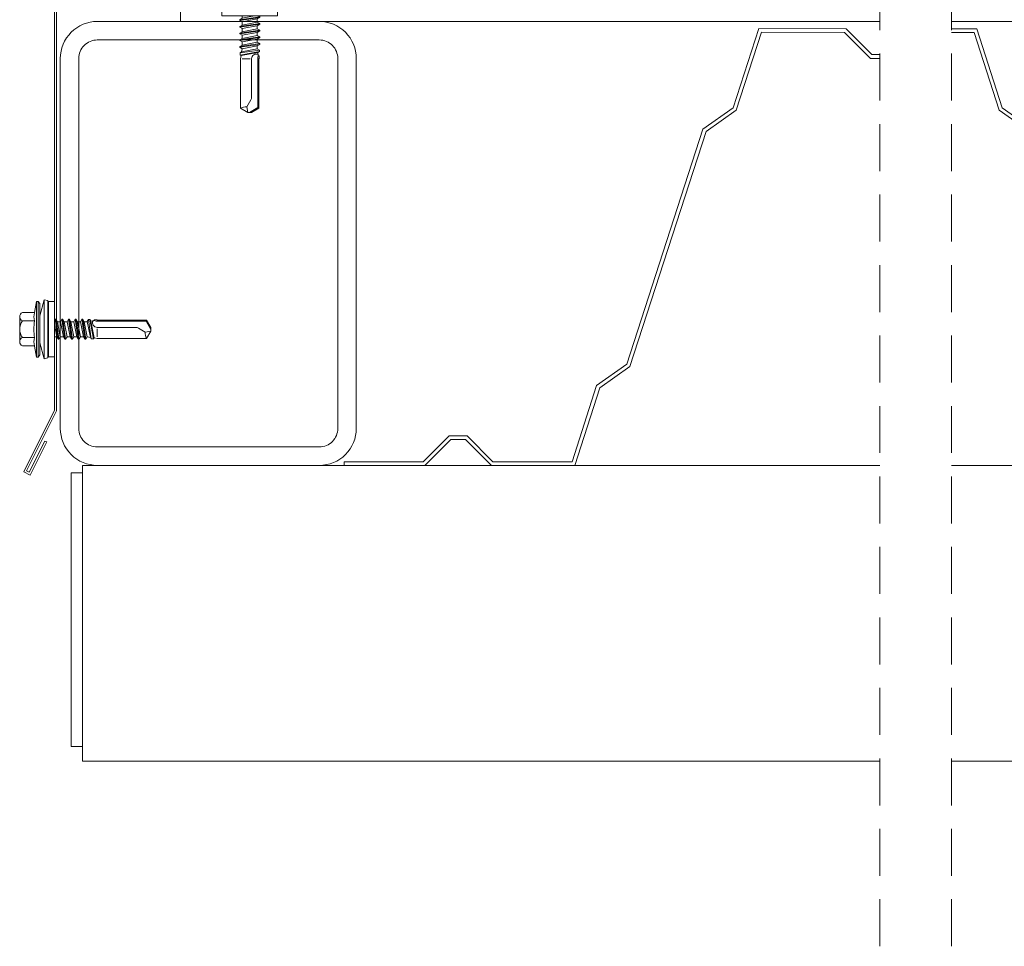
# Model space of a CAD drawing. Units: millimetres. Extents: x 0 to 11760, y 0 to 1485.
# Drawn here: x 10312 to 10578, y 731 to 981 of the extents above; entities that cross this region are included whole.
import ezdxf

# ---------------------------------------------------------------- set-up
doc = ezdxf.new("R2010")
doc.units = ezdxf.units.MM
doc.linetypes.add('HIDDEN', pattern=[9.525, 6.35, -3.175])
doc.layers.add('SPAlayer', color=6, linetype='Continuous', lineweight=20)
doc.layers.add('views', color=4, linetype='Continuous', lineweight=0)

# ---------------------------------------------------------------- blocks, each defined once
blk = doc.blocks.new('241')
at = {"ltscale": 0.112104}
for p, q in [((0, 3.67), (1.16, 8)), ((0, -3.67), (1.16, -8))]:
    blk.add_line(p, q, dxfattribs=at)
at = {"ltscale": 0.375517}
blk.add_line((1.16, 8), (1.16, -7.02), dxfattribs=at)
at = {"ltscale": 0.025}
for p, q in [((2.13, 7.74), (1.16, 8)), ((2.13, -7.74), (1.16, -8))]:
    blk.add_line(p, q, dxfattribs=at)
for p, q in [((-1.42, 4.53), (-0.9, 7.5)), ((-0.9, 7.5), (-0.46, 7.5)), ((-0.9, -7.5), (-0.9, 7.5)), ((-0.46, 7.5), (0, 6.95)), ((-0.46, -7.5), (-0.46, 7.5)), ((0, -6.95), (0, 6.95)), ((-5.45, -3.38), (-5.45, 3.38)), ((-4.7, 4.5), (-1.43, 4.5)), ((3.92, 2.3), (4.15, 2.7)), ((4.15, 2.7), (4.37, 2.7)), ((4.15, 2.7), (4.95, -2.7)), ((4.37, 2.7), (4.75, 2.05)), ((4.37, 2.7), (5.17, -2.7)), ((5.59, 2.05), (5.96, 2.7)), ((5.96, 2.7), (6.76, -2.7)), ((5.96, 2.7), (6.18, 2.7)), ((6.18, 2.7), (6.98, -2.7)), ((6.18, 2.7), (6.56, 2.05)), ((7.4, 2.05), (7.77, 2.7)), ((7.77, 2.7), (7.99, 2.7)), ((7.77, 2.7), (8.57, -2.7)), ((7.99, 2.7), (8.37, 2.05)), ((7.99, 2.7), (8.79, -2.7)), ((9.21, 2.05), (9.58, 2.7)), ((9.58, 2.7), (10.38, -2.7)), ((9.58, 2.7), (9.8, 2.7)), ((9.8, 2.7), (10.6, -2.7)), ((9.8, 2.7), (10.18, 2.05)), ((11.02, 2.05), (11.39, 2.7)), ((11.39, 2.7), (11.61, 2.7)), ((11.39, 2.7), (12.19, -2.7)), ((11.61, 2.7), (11.99, 2.05)), ((11.61, 2.7), (12.41, -2.7)), ((-4.7, 2.25), (-1.43, 2.25)), ((3.92, 1.3), (4.57, -2.05)), ((4.75, 2.05), (5.54, -2.05)), ((4.75, 2.05), (5.59, 2.05)), ((5.59, 2.05), (6.38, -2.05)), ((6.56, 2.05), (7.35, -2.05)), ((6.56, 2.05), (7.4, 2.05)), ((7.4, 2.05), (8.19, -2.05)), ((8.37, 2.05), (9.16, -2.05)), ((8.37, 2.05), (9.21, 2.05)), ((9.21, 2.05), (10, -2.05)), ((10.18, 2.05), (11.02, 2.05)), ((10.18, 2.05), (10.97, -2.05)), ((11.02, 2.05), (11.81, -2.05)), ((11.99, 2.05), (12.78, -2.05)), ((11.99, 2.05), (12.78, 2.05)), ((12.78, 2.05), (12.83, 2.06)), ((12.83, 2.06), (13.17, 2.64)), ((12.83, 2.06), (13.65, -2.19)), ((13.17, 2.64), (13.51, 2.64)), ((13.17, 2.64), (13.88, -2.59)), ((13.51, 2.64), (13.77, 2.2)), ((13.51, 2.64), (14.51, -2.59)), ((13.77, 2.2), (14.58, 2.33)), ((13.77, 2.2), (14.65, -2.34)), ((14.58, 2.33), (14.73, 2.59)), ((14.58, 2.33), (15.26, 2.2)), ((14.73, 2.59), (15.46, 2.59)), ((15.26, 2.2), (28.7, 2.2)), ((15.46, 2.59), (15.52, 2.47)), ((15.5, 0.5), (25.9, 0.5)), ((15.5, -2.08), (15.5, 0.1)), ((15.52, 2.47), (28.86, 2.47)), ((26.65, 0.3), (28.46, -0.74)), ((28.7, 2.2), (30, -0.05)), ((28.86, 2.47), (30, 0.5)), ((30, -0.5), (30, 0.5)), ((-4.7, -2.25), (-1.43, -2.25)), ((3.92, -2.05), (4.57, -2.05)), ((4.57, -2.05), (4.95, -2.7)), ((5.17, -2.7), (5.54, -2.05)), ((5.54, -2.05), (6.38, -2.05)), ((6.38, -2.05), (6.76, -2.7)), ((6.98, -2.7), (7.35, -2.05)), ((7.35, -2.05), (8.19, -2.05)), ((8.19, -2.05), (8.57, -2.7)), ((8.79, -2.7), (9.16, -2.05)), ((9.16, -2.05), (10, -2.05)), ((10, -2.05), (10.38, -2.7)), ((10.6, -2.7), (10.97, -2.05)), ((10.97, -2.05), (11.81, -2.05)), ((11.81, -2.05), (12.19, -2.7)), ((12.41, -2.7), (12.78, -2.05)), ((12.78, -2.05), (13.65, -2.19)), ((13.65, -2.19), (13.88, -2.59)), ((13.88, -2.59), (14.51, -2.59)), ((14.51, -2.59), (14.65, -2.34)), ((14.65, -2.34), (15.5, -2.48)), ((15.5, -2.48), (28.86, -2.48)), ((28.46, -0.74), (30, -0.5)), ((28.86, -2.48), (30, -0.5)), ((-4.7, -4.5), (-1.43, -4.5)), ((-1.42, -4.53), (-0.9, -7.5)), ((4.95, -2.7), (5.17, -2.7)), ((6.76, -2.7), (6.98, -2.7)), ((8.57, -2.7), (8.79, -2.7)), ((10.38, -2.7), (10.6, -2.7)), ((12.19, -2.7), (12.41, -2.7)), ((-0.9, -7.5), (-0.46, -7.5)), ((-0.46, -7.5), (0, -6.95))]:
    blk.add_line(p, q)
at = {"ltscale": 0.363367}
blk.add_line((2.13, 7.74), (2.13, -6.79), dxfattribs=at)
at = {"ltscale": 0.35155}
for p, q in [((2.32, 7.49), (2.32, -6.57)), ((3.92, 7.49), (3.92, -6.57))]:
    blk.add_line(p, q, dxfattribs=at)
at = {"ltscale": 0.040071}
for p, q in [((3.92, 7.49), (2.32, 7.49)), ((3.92, -7.49), (2.32, -7.49))]:
    blk.add_line(p, q, dxfattribs=at)
at = {"ltscale": 0.10819}
blk.add_line((3.92, 6.57), (3.92, 2.24), dxfattribs=at)
at = {"ltscale": 0.131105}
blk.add_line((3.92, -2.25), (3.92, -7.49), dxfattribs=at)
at = {"ltscale": 0.024483}
blk.add_line((1.16, -7.02), (1.16, -8), dxfattribs=at)
at = {"ltscale": 0.023692}
blk.add_line((2.13, -6.79), (2.13, -7.74), dxfattribs=at)
at = {"ltscale": 0.022921}
blk.add_line((2.32, -6.57), (2.32, -7.49), dxfattribs=at)
for centre, radius, start, end in [((2.32, 7.69), 0.2, 195.6306, 270), ((-4.23, 3.38), 1.22, 112.659, 247.341), ((2.18, 3.38), 3.78, 163.0269, 197.3334), ((-1.82, 4.6), 0.4, 343.0269, 350), ((-1.7, 0), 3.75, 143.1555, 216.8445), ((13.26, 0), 14.86, 171.2835, 188.7165), ((15.5, 1.75), 1.25, 153.9261, 270), ((25.9, -1), 1.5, 60, 90), ((-4.23, -3.38), 1.22, 112.659, 247.341), ((2.18, -3.38), 3.78, 162.6666, 196.9731), ((32.09, -0.81), 3.63, 178.9228, 207.2555), ((-1.82, -4.6), 0.4, 10, 16.9731), ((2.32, -7.69), 0.2, 90, 164.624)]:
    blk.add_arc(centre, radius, start, end)
blk = doc.blocks.new('Gable_eaves')
at = {"layer": 'SPAlayer', "color": 1, "linetype": 'HIDDEN', "ltscale": 2}
for points in [[(-183.65, 341.65), (-183.65, 695.52)], [(-164.28, 341.65), (-164.28, 695.52)]]:
    blk.add_lwpolyline(points, dxfattribs=at)
at = {"layer": 'SPAlayer', "color": 2}
for points in [[(-408.82, 477.97), (-413.28, 469.02), (-415.07, 469.91), (-406.78, 486.54), (-406.78, 670.25), (-228.76, 670.25), (-218.72, 653.56), (-220.43, 652.53), (-225.59, 661.1), (-225.07, 661.41), (-220.23, 653.35), (-219.54, 653.76), (-229.1, 669.65), (-406.18, 669.65), (-406.18, 486.4), (-414.27, 470.18), (-413.55, 469.82), (-409.36, 478.23), (-408.82, 477.97)], [(-183.65, 591.65), (-372.73, 591.65), (-372.74, 623.65), (-183.65, 623.65)], [(379.62, 591.65), (-164.28, 591.65)], [(-266.15, 471.65), (-266.15, 471.65), (-288.65, 471.65), (-295.65, 478.65), (-299.65, 478.65), (-306.65, 471.65), (-328.42, 471.65), (-328.42, 472.65), (-307.07, 472.65), (-300.07, 479.65), (-295.24, 479.65), (-288.24, 472.65), (-266.88, 472.65), (-260.23, 493.2), (-252.06, 498.97), (-231.51, 562.52), (-223.34, 568.28), (-216.41, 589.72), (-192.81, 589.69), (-185.81, 582.68), (-183.65, 582.68)], [(-183.65, 581.68), (-186.23, 581.68), (-193.22, 588.69), (-215.68, 588.72), (-222.49, 567.66), (-230.66, 561.89), (-251.21, 498.34), (-259.38, 492.58), (-266.15, 471.65), (-288.65, 471.65), (-295.65, 478.65), (-299.65, 478.65), (-306.65, 471.65), (-328.42, 471.65)], [(-164.28, 589.65), (-157.45, 589.65), (-150.58, 568.33), (-142.42, 562.56), (-121.94, 498.98), (-113.77, 493.21), (-107.15, 472.65), (-85.79, 472.65), (-78.79, 479.65), (-73.96, 479.65), (-66.96, 472.65), (-45.6, 472.65), (-38.95, 493.2), (-30.78, 498.97), (-10.23, 562.52), (-9.38, 561.89), (-29.93, 498.34), (-38.11, 492.58), (-44.87, 471.65), (-67.37, 471.65), (-74.37, 478.65), (-78.37, 478.65), (-85.38, 471.65), (-107.88, 471.65)], [(-44.87, 471.65), (-44.87, 471.65), (-67.37, 471.65), (-74.37, 478.65), (-78.37, 478.65), (-85.38, 471.65), (-107.88, 471.65), (-114.62, 492.59), (-122.79, 498.36), (-143.27, 561.93), (-151.43, 567.71), (-158.18, 588.65), (-164.28, 588.65)], [(-183.65, 391.65), (-399.21, 391.65), (-399.21, 471.65), (-183.65, 471.65)], [(-164.28, 471.65), (0, 471.65)], [(-399.21, 469.65), (-402.21, 469.65), (-402.21, 395.65), (-399.21, 395.65)], [(0, 391.65), (-164.28, 391.65)]]:
    blk.add_lwpolyline(points, dxfattribs=at)
for points in [[(-395.18, 591.65), (-335.18, 591.65, -0.414214), (-325.18, 581.65), (-325.18, 481.65, -0.414214), (-335.18, 471.65), (-395.18, 471.65, -0.414214), (-405.18, 481.65), (-405.18, 581.65, -0.414214)], [(-395.18, 586.65), (-335.18, 586.65, -0.414214), (-330.18, 581.65), (-330.18, 481.65, -0.414214), (-335.18, 476.65), (-395.18, 476.65, -0.414214), (-400.18, 481.65), (-400.18, 581.65, -0.414214)]]:
    blk.add_lwpolyline(points, format="xyb", close=True, dxfattribs=at)
at = {"layer": 'SPAlayer', "ltscale": 5, "rotation": 270}
blk.add_blockref('241', (-353.99, 597.07), dxfattribs=at)
at = {"layer": 'SPAlayer', "ltscale": 5}
blk.add_blockref('241', (-410.71, 508.44), dxfattribs=at)

msp = doc.modelspace()

# ---------------------------------------------------------------- block references
at = {"layer": 'views'}
msp.add_blockref('Gable_eaves', (10728.19, 389.1), dxfattribs=at)

doc.saveas('drawing.dxf')
